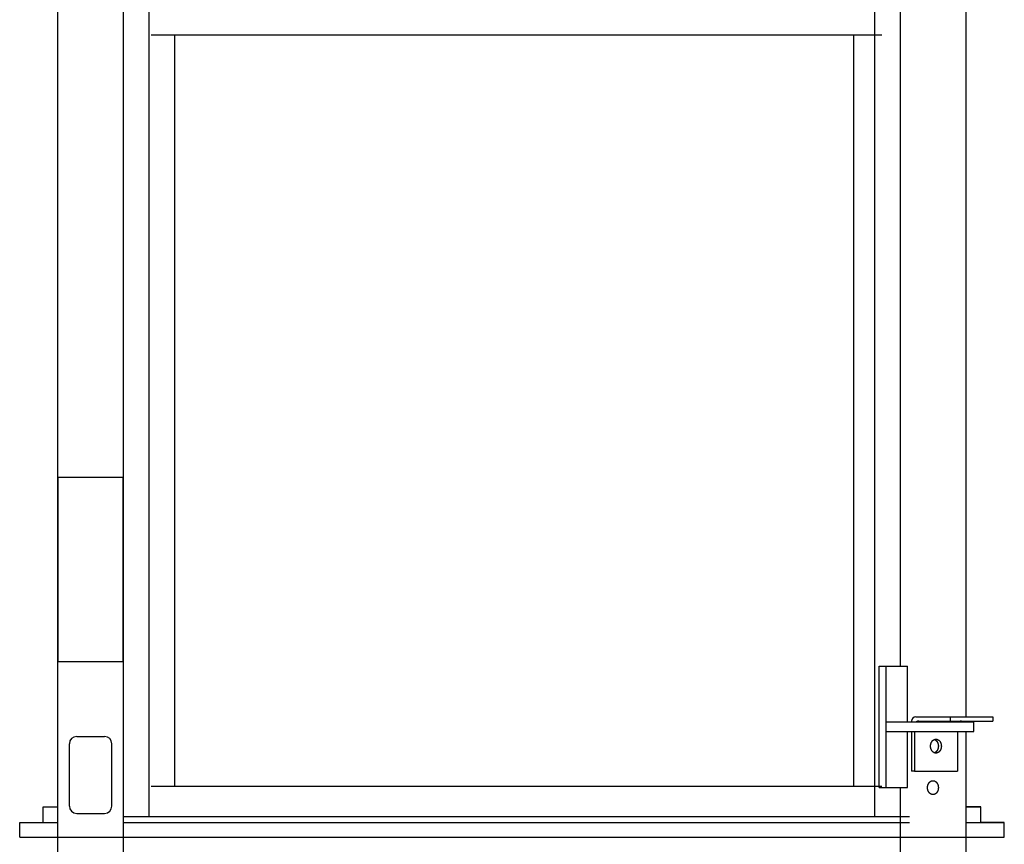
# Model space of a CAD drawing. Extents: x -486 to 22738, y 524 to 18323.
# Drawn here: x 18215 to 19028, y 10729 to 11410 of the extents above; entities that cross this region are included whole.
import ezdxf

# ---------------------------------------------------------------- set-up
doc = ezdxf.new("R2010")
doc.units = 0
doc.header["$MEASUREMENT"] = 0
doc.layers.get('0').update_dxf_attribs({"linetype": 'CONTINUOUS'})
doc.layers.add('DEFAULT', color=7, linetype='CONTINUOUS')

msp = doc.modelspace()

# ---------------------------------------------------------------- linework, layer by layer
for p, q in [((18246.2376, 10735.4057, -21.0582), (18246.2376, 12730.4057, -21.0582)), ((18300.356, 10735.4057, -21.0582), (18300.356, 12730.4057, -21.0582)), ((18321.5686, 10752.4053, -21.0582), (18321.5686, 12713.4061, -21.0582)), ((18920.9067, 10752.4053, -21.0582), (18920.9067, 12687.2616, -21.0582)), ((18996.2377, 10834.6532, -21.0582), (18996.2377, 12631.4081, -21.0582)), ((18942.1194, 10876.4022, -21.0582), (18942.1194, 12585.4093, -21.0582)), ((18323.4268, 11397.3893, -21.0582), (18926.4725, 11397.3893, -21.0582)), ((18342.7813, 10777.4047, -21.0582), (18342.7813, 11397.3893, -21.0582)), ((18903.4016, 10777.4047, -21.0582), (18903.4016, 11397.3893, -21.0582)), ((18924.4422, 10776.4047, -21.0582), (18924.4422, 10876.4022, -21.0582)), ((18924.4422, 10876.4022, -21.0582), (18947.7761, 10876.4022, -21.0582)), ((18930.0989, 10776.4047, -21.0582), (18930.0989, 10876.4022, -21.0582)), ((18947.7761, 10830.4033, -21.0582), (18947.7761, 10876.4022, -21.0582)), ((18930.0989, 10830.4033, -21.0582), (19002.7012, 10830.4033, -21.0582)), ((18951.1421, 10831.1533, -21.0582), (18951.1421, 10830.4033, -21.0582)), ((18954.642, 10834.6532, -21.0582), (18982.9611, 10834.6532, -21.0582)), ((18957.1168, 10831.1533, -21.0582), (19018.3156, 10831.1533, -21.0582)), ((18982.9611, 10834.6532, -21.0582), (19018.3156, 10834.6532, -21.0582)), ((18982.9611, 10834.6532, -21.0582), (18982.9611, 10831.1533, -21.0582)), ((18996.2377, 10830.4033, -21.0582), (18996.2377, 10831.1533, -21.0582)), ((19002.7012, 10822.4035, -21.0582), (19002.7012, 10830.4033, -21.0582)), ((19018.3156, 10834.6532, -21.0582), (19018.3156, 10831.1533, -21.0582)), ((18930.0989, 10822.4035, -21.0582), (19002.7012, 10822.4035, -21.0582)), ((18947.7761, 10776.4047, -21.0582), (18947.7761, 10822.4035, -21.0582)), ((18951.1421, 10822.4035, -21.0582), (18951.1421, 10789.6544, -21.0582)), ((18953.6169, 10822.4035, -21.0582), (18953.6169, 10789.6544, -21.0582)), ((18988.9713, 10822.4035, -21.0582), (18988.9713, 10789.6544, -21.0582)), ((18996.2377, 10735.4057, -21.0582), (18996.2377, 10822.4035, -21.0582)), ((18261.7971, 10818.3536, -21.0582), (18284.7965, 10818.3536, -21.0582)), ((18967.2324, 10812.7843, -21.0582), (18967.2801, 10812.915, -21.0582)), ((18967.2801, 10812.915, -21.0582), (18967.3306, 10813.0447, -21.0582)), ((18967.3306, 10813.0447, -21.0582), (18967.3837, 10813.1732, -21.0582)), ((18967.3837, 10813.1732, -21.0582), (18967.4396, 10813.3004, -21.0582)), ((18967.4396, 10813.3004, -21.0582), (18967.4982, 10813.4261, -21.0582)), ((18967.4982, 10813.4261, -21.0582), (18967.5594, 10813.5502, -21.0582)), ((18967.5594, 10813.5502, -21.0582), (18967.6233, 10813.6726, -21.0582)), ((18967.6233, 10813.6726, -21.0582), (18967.6897, 10813.7931, -21.0582)), ((18967.6897, 10813.7931, -21.0582), (18967.7586, 10813.9116, -21.0582)), ((18967.7586, 10813.9116, -21.0582), (18967.83, 10814.028, -21.0582)), ((18967.83, 10814.028, -21.0582), (18967.9038, 10814.1421, -21.0582)), ((18967.9038, 10814.1421, -21.0582), (18967.98, 10814.2538, -21.0582)), ((18967.98, 10814.2538, -21.0582), (18968.0584, 10814.363, -21.0582)), ((18968.0584, 10814.363, -21.0582), (18968.139, 10814.4696, -21.0582)), ((18968.139, 10814.4696, -21.0582), (18968.2217, 10814.5735, -21.0582)), ((18968.2217, 10814.5735, -21.0582), (18968.3065, 10814.6745, -21.0582)), ((18968.3065, 10814.6745, -21.0582), (18968.3932, 10814.7727, -21.0582)), ((18968.3932, 10814.7727, -21.0582), (18968.4817, 10814.8678, -21.0582)), ((18968.4817, 10814.8678, -21.0582), (18968.572, 10814.9598, -21.0582)), ((18968.572, 10814.9598, -21.0582), (18968.664, 10815.0486, -21.0582)), ((18968.664, 10815.0486, -21.0582), (18968.7575, 10815.1342, -21.0582)), ((18968.7575, 10815.1342, -21.0582), (18968.8524, 10815.2164, -21.0582)), ((18968.8524, 10815.2164, -21.0582), (18968.9488, 10815.2953, -21.0582)), ((18968.9488, 10815.2953, -21.0582), (18969.0463, 10815.3708, -21.0582)), ((18969.0463, 10815.3708, -21.0582), (18969.145, 10815.4428, -21.0582)), ((18969.145, 10815.4428, -21.0582), (18969.2447, 10815.5113, -21.0582)), ((18969.2447, 10815.5113, -21.0582), (18969.3454, 10815.5763, -21.0582)), ((18969.3454, 10815.5763, -21.0582), (18969.4468, 10815.6378, -21.0582)), ((18969.4468, 10815.6378, -21.0582), (18969.5489, 10815.6957, -21.0582)), ((18969.5489, 10815.6957, -21.0582), (18969.6517, 10815.75, -21.0582)), ((18969.6517, 10815.75, -21.0582), (18969.7549, 10815.8007, -21.0582)), ((18969.7549, 10815.8007, -21.0582), (18969.8585, 10815.8479, -21.0582)), ((18969.8585, 10815.8479, -21.0582), (18969.9623, 10815.8916, -21.0582)), ((18969.9623, 10815.8916, -21.0582), (18970.0663, 10815.9317, -21.0582)), ((18970.0567, 10815.9282, -21.0582), (18970.1411, 10815.8956, -21.0582)), ((18970.0663, 10815.9317, -21.0582), (18970.1704, 10815.9684, -21.0582)), ((18970.1411, 10815.8956, -21.0582), (18970.2254, 10815.8608, -21.0582)), ((18970.1704, 10815.9684, -21.0582), (18970.2745, 10816.0016, -21.0582)), ((18970.2254, 10815.8608, -21.0582), (18970.3095, 10815.8236, -21.0582)), ((18970.2745, 10816.0016, -21.0582), (18970.3785, 10816.0313, -21.0582)), ((18970.3095, 10815.8236, -21.0582), (18970.3934, 10815.784, -21.0582)), ((18970.3785, 10816.0313, -21.0582), (18970.4822, 10816.0577, -21.0582)), ((18970.3934, 10815.784, -21.0582), (18970.477, 10815.7422, -21.0582)), ((18970.477, 10815.7422, -21.0582), (18970.5603, 10815.698, -21.0582)), ((18970.4822, 10816.0577, -21.0582), (18970.5856, 10816.0807, -21.0582)), ((18970.5603, 10815.698, -21.0582), (18970.6432, 10815.6514, -21.0582)), ((18970.5856, 10816.0807, -21.0582), (18970.6886, 10816.1005, -21.0582)), ((18970.6432, 10815.6514, -21.0582), (18970.7257, 10815.6025, -21.0582)), ((18970.6886, 10816.1005, -21.0582), (18970.7912, 10816.1171, -21.0582)), ((18970.7257, 10815.6025, -21.0582), (18970.8076, 10815.5513, -21.0582)), ((18970.7912, 10816.1171, -21.0582), (18970.8932, 10816.1304, -21.0582)), ((18970.8076, 10815.5513, -21.0582), (18970.889, 10815.4977, -21.0582)), ((18970.889, 10815.4977, -21.0582), (18970.9698, 10815.4418, -21.0582)), ((18970.8932, 10816.1304, -21.0582), (18970.9945, 10816.1407, -21.0582)), ((18970.9698, 10815.4418, -21.0582), (18971.0499, 10815.3836, -21.0582)), ((18970.9945, 10816.1407, -21.0582), (18971.0952, 10816.148, -21.0582)), ((18971.0499, 10815.3836, -21.0582), (18971.1293, 10815.3232, -21.0582)), ((18971.0952, 10816.148, -21.0582), (18971.1951, 10816.1523, -21.0582)), ((18971.1293, 10815.3232, -21.0582), (18971.2079, 10815.2605, -21.0582)), ((18971.1951, 10816.1523, -21.0582), (18971.2941, 10816.1537, -21.0582)), ((18971.2079, 10815.2605, -21.0582), (18971.2856, 10815.1955, -21.0582)), ((18971.2856, 10815.1955, -21.0582), (18971.3625, 10815.1283, -21.0582)), ((18971.2941, 10816.1537, -21.0582), (18971.3932, 10816.1523, -21.0582)), ((18971.3625, 10815.1283, -21.0582), (18971.4384, 10815.059, -21.0582)), ((18971.3932, 10816.1523, -21.0582), (18971.493, 10816.148, -21.0582)), ((18971.4384, 10815.059, -21.0582), (18971.5132, 10814.9875, -21.0582)), ((18971.493, 10816.148, -21.0582), (18971.5937, 10816.1407, -21.0582)), ((18971.5132, 10814.9875, -21.0582), (18971.587, 10814.9139, -21.0582)), ((18971.587, 10814.9139, -21.0582), (18971.6597, 10814.8383, -21.0582)), ((18971.5937, 10816.1407, -21.0582), (18971.695, 10816.1304, -21.0582)), ((18971.6597, 10814.8383, -21.0582), (18971.7312, 10814.7606, -21.0582)), ((18971.695, 10816.1304, -21.0582), (18971.797, 10816.1171, -21.0582)), ((18971.7312, 10814.7606, -21.0582), (18971.8014, 10814.6809, -21.0582)), ((18971.797, 10816.1171, -21.0582), (18971.8996, 10816.1005, -21.0582)), ((18971.8014, 10814.6809, -21.0582), (18971.8704, 10814.5993, -21.0582)), ((18971.8704, 10814.5993, -21.0582), (18971.9381, 10814.5159, -21.0582)), ((18971.8996, 10816.1005, -21.0582), (18972.0026, 10816.0807, -21.0582)), ((18971.9381, 10814.5159, -21.0582), (18972.0044, 10814.4306, -21.0582)), ((18972.0026, 10816.0807, -21.0582), (18972.106, 10816.0577, -21.0582)), ((18972.0044, 10814.4306, -21.0582), (18972.0693, 10814.3435, -21.0582)), ((18972.0693, 10814.3435, -21.0582), (18972.1328, 10814.2548, -21.0582)), ((18972.106, 10816.0577, -21.0582), (18972.2098, 10816.0313, -21.0582)), ((18972.1328, 10814.2548, -21.0582), (18972.1947, 10814.1644, -21.0582)), ((18972.1947, 10814.1644, -21.0582), (18972.2551, 10814.0724, -21.0582)), ((18972.2098, 10816.0313, -21.0582), (18972.3137, 10816.0016, -21.0582)), ((18972.2551, 10814.0724, -21.0582), (18972.314, 10813.9789, -21.0582)), ((18972.3137, 10816.0016, -21.0582), (18972.4178, 10815.9684, -21.0582)), ((18972.314, 10813.9789, -21.0582), (18972.3713, 10813.8839, -21.0582)), ((18972.3713, 10813.8839, -21.0582), (18972.4269, 10813.7876, -21.0582)), ((18972.4178, 10815.9684, -21.0582), (18972.5219, 10815.9317, -21.0582)), ((18972.4269, 10813.7876, -21.0582), (18972.4808, 10813.6899, -21.0582)), ((18972.4808, 10813.6899, -21.0582), (18972.5331, 10813.591, -21.0582)), ((18972.5219, 10815.9317, -21.0582), (18972.6259, 10815.8916, -21.0582)), ((18972.5331, 10813.591, -21.0582), (18972.5837, 10813.4909, -21.0582)), ((18972.5837, 10813.4909, -21.0582), (18972.6325, 10813.3897, -21.0582)), ((18972.6259, 10815.8916, -21.0582), (18972.7298, 10815.8479, -21.0582)), ((18972.6325, 10813.3897, -21.0582), (18972.6796, 10813.2875, -21.0582)), ((18972.6796, 10813.2875, -21.0582), (18972.7249, 10813.1844, -21.0582)), ((18972.7249, 10813.1844, -21.0582), (18972.8102, 10812.9755, -21.0582)), ((18972.7298, 10815.8479, -21.0582), (18972.8334, 10815.8007, -21.0582)), ((18972.8102, 10812.9755, -21.0582), (18972.8882, 10812.7637, -21.0582)), ((18972.8334, 10815.8007, -21.0582), (18972.9366, 10815.75, -21.0582)), ((18972.9366, 10815.75, -21.0582), (18973.0393, 10815.6957, -21.0582)), ((18973.0393, 10815.6957, -21.0582), (18973.1414, 10815.6378, -21.0582)), ((18973.1414, 10815.6378, -21.0582), (18973.2429, 10815.5763, -21.0582)), ((18973.2429, 10815.5763, -21.0582), (18973.3435, 10815.5113, -21.0582)), ((18973.3435, 10815.5113, -21.0582), (18973.4432, 10815.4428, -21.0582)), ((18973.4432, 10815.4428, -21.0582), (18973.5419, 10815.3708, -21.0582)), ((18973.5419, 10815.3708, -21.0582), (18973.6395, 10815.2953, -21.0582)), ((18973.6395, 10815.2953, -21.0582), (18973.7358, 10815.2164, -21.0582)), ((18973.7358, 10815.2164, -21.0582), (18973.8307, 10815.1342, -21.0582)), ((18973.8307, 10815.1342, -21.0582), (18973.9243, 10815.0486, -21.0582)), ((18973.9243, 10815.0486, -21.0582), (18974.0162, 10814.9598, -21.0582)), ((18974.0162, 10814.9598, -21.0582), (18974.1065, 10814.8678, -21.0582)), ((18974.1065, 10814.8678, -21.0582), (18974.1951, 10814.7727, -21.0582)), ((18974.1951, 10814.7727, -21.0582), (18974.2818, 10814.6745, -21.0582)), ((18974.2818, 10814.6745, -21.0582), (18974.3665, 10814.5735, -21.0582)), ((18974.3665, 10814.5735, -21.0582), (18974.4492, 10814.4696, -21.0582)), ((18974.4492, 10814.4696, -21.0582), (18974.5299, 10814.363, -21.0582)), ((18974.5299, 10814.363, -21.0582), (18974.6083, 10814.2538, -21.0582)), ((18974.6083, 10814.2538, -21.0582), (18974.6844, 10814.1421, -21.0582)), ((18974.6844, 10814.1421, -21.0582), (18974.7582, 10814.028, -21.0582)), ((18974.7582, 10814.028, -21.0582), (18974.8296, 10813.9116, -21.0582)), ((18974.8296, 10813.9116, -21.0582), (18974.8986, 10813.7931, -21.0582)), ((18974.8986, 10813.7931, -21.0582), (18974.965, 10813.6726, -21.0582)), ((18974.965, 10813.6726, -21.0582), (18975.0288, 10813.5502, -21.0582)), ((18975.0288, 10813.5502, -21.0582), (18975.09, 10813.4261, -21.0582)), ((18975.09, 10813.4261, -21.0582), (18975.1486, 10813.3004, -21.0582)), ((18975.1486, 10813.3004, -21.0582), (18975.2045, 10813.1732, -21.0582)), ((18975.2045, 10813.1732, -21.0582), (18975.2577, 10813.0447, -21.0582)), ((18975.2577, 10813.0447, -21.0582), (18975.3081, 10812.915, -21.0582)), ((18975.3081, 10812.915, -21.0582), (18975.3558, 10812.7843, -21.0582)), ((18255.7972, 10760.9551, -21.0582), (18255.7972, 10812.3538, -21.0582)), ((18290.7964, 10760.9551, -21.0582), (18290.7964, 10812.3538, -21.0582)), ((18966.8321, 10810.4038, -21.0582), (18966.8365, 10810.6602, -21.0582)), ((18966.8365, 10810.1475, -21.0582), (18966.8321, 10810.4038, -21.0582)), ((18966.8365, 10810.6602, -21.0582), (18966.8422, 10810.7899, -21.0582)), ((18966.8422, 10810.0178, -21.0582), (18966.8365, 10810.1475, -21.0582)), ((18966.8422, 10810.7899, -21.0582), (18966.8501, 10810.9205, -21.0582)), ((18966.8501, 10809.8872, -21.0582), (18966.8422, 10810.0178, -21.0582)), ((18966.8501, 10810.9205, -21.0582), (18966.8605, 10811.0519, -21.0582)), ((18966.8605, 10809.7558, -21.0582), (18966.8501, 10809.8872, -21.0582)), ((18966.8605, 10811.0519, -21.0582), (18966.8734, 10811.1841, -21.0582)), ((18966.8734, 10809.6236, -21.0582), (18966.8605, 10809.7558, -21.0582)), ((18966.8734, 10811.1841, -21.0582), (18966.8887, 10811.3168, -21.0582)), ((18966.8887, 10809.4908, -21.0582), (18966.8734, 10809.6236, -21.0582)), ((18966.8887, 10811.3168, -21.0582), (18966.9066, 10811.4501, -21.0582)), ((18966.9066, 10809.3576, -21.0582), (18966.8887, 10809.4908, -21.0582)), ((18966.9066, 10811.4501, -21.0582), (18966.927, 10811.5838, -21.0582)), ((18966.927, 10809.2239, -21.0582), (18966.9066, 10809.3576, -21.0582)), ((18966.927, 10811.5838, -21.0582), (18966.9501, 10811.7177, -21.0582)), ((18966.9501, 10809.09, -21.0582), (18966.927, 10809.2239, -21.0582)), ((18966.9501, 10811.7177, -21.0582), (18966.9759, 10811.8518, -21.0582)), ((18966.9759, 10808.9559, -21.0582), (18966.9501, 10809.09, -21.0582)), ((18966.9759, 10811.8518, -21.0582), (18967.0043, 10811.986, -21.0582)), ((18967.0043, 10808.8217, -21.0582), (18966.9759, 10808.9559, -21.0582)), ((18967.0043, 10811.986, -21.0582), (18967.0355, 10812.12, -21.0582)), ((18967.0355, 10808.6877, -21.0582), (18967.0043, 10808.8217, -21.0582)), ((18967.0355, 10812.12, -21.0582), (18967.0694, 10812.2538, -21.0582)), ((18967.0694, 10808.5538, -21.0582), (18967.0355, 10808.6877, -21.0582)), ((18967.0694, 10812.2538, -21.0582), (18967.106, 10812.3873, -21.0582)), ((18967.106, 10808.4203, -21.0582), (18967.0694, 10808.5538, -21.0582)), ((18967.106, 10812.3873, -21.0582), (18967.1454, 10812.5203, -21.0582)), ((18967.1454, 10808.2873, -21.0582), (18967.106, 10808.4203, -21.0582)), ((18967.1454, 10812.5203, -21.0582), (18967.1875, 10812.6527, -21.0582)), ((18967.1875, 10808.155, -21.0582), (18967.1454, 10808.2873, -21.0582)), ((18967.1875, 10812.6527, -21.0582), (18967.2324, 10812.7843, -21.0582)), ((18967.2324, 10808.0234, -21.0582), (18967.1875, 10808.155, -21.0582)), ((18967.2801, 10807.8926, -21.0582), (18967.2324, 10808.0234, -21.0582)), ((18967.3306, 10807.763, -21.0582), (18967.2801, 10807.8926, -21.0582)), ((18967.3837, 10807.6345, -21.0582), (18967.3306, 10807.763, -21.0582)), ((18967.4396, 10807.5073, -21.0582), (18967.3837, 10807.6345, -21.0582)), ((18967.4982, 10807.3816, -21.0582), (18967.4396, 10807.5073, -21.0582)), ((18967.5594, 10807.2575, -21.0582), (18967.4982, 10807.3816, -21.0582)), ((18967.6233, 10807.1351, -21.0582), (18967.5594, 10807.2575, -21.0582)), ((18967.6897, 10807.0146, -21.0582), (18967.6233, 10807.1351, -21.0582)), ((18967.7586, 10806.8961, -21.0582), (18967.6897, 10807.0146, -21.0582)), ((18967.83, 10806.7797, -21.0582), (18967.7586, 10806.8961, -21.0582)), ((18967.9038, 10806.6656, -21.0582), (18967.83, 10806.7797, -21.0582)), ((18967.98, 10806.5539, -21.0582), (18967.9038, 10806.6656, -21.0582)), ((18968.0584, 10806.4447, -21.0582), (18967.98, 10806.5539, -21.0582)), ((18968.139, 10806.3381, -21.0582), (18968.0584, 10806.4447, -21.0582)), ((18968.2217, 10806.2342, -21.0582), (18968.139, 10806.3381, -21.0582)), ((18968.3065, 10806.1332, -21.0582), (18968.2217, 10806.2342, -21.0582)), ((18968.3932, 10806.035, -21.0582), (18968.3065, 10806.1332, -21.0582)), ((18968.4817, 10805.9399, -21.0582), (18968.3932, 10806.035, -21.0582)), ((18968.572, 10805.8479, -21.0582), (18968.4817, 10805.9399, -21.0582)), ((18968.664, 10805.7591, -21.0582), (18968.572, 10805.8479, -21.0582)), ((18968.7575, 10805.6735, -21.0582), (18968.664, 10805.7591, -21.0582)), ((18968.8524, 10805.5912, -21.0582), (18968.7575, 10805.6735, -21.0582)), ((18968.9488, 10805.5123, -21.0582), (18968.8524, 10805.5912, -21.0582)), ((18969.0463, 10805.4369, -21.0582), (18968.9488, 10805.5123, -21.0582)), ((18969.145, 10805.3648, -21.0582), (18969.0463, 10805.4369, -21.0582)), ((18969.2447, 10805.2963, -21.0582), (18969.145, 10805.3648, -21.0582)), ((18969.3454, 10805.2313, -21.0582), (18969.2447, 10805.2963, -21.0582)), ((18969.4468, 10805.1699, -21.0582), (18969.3454, 10805.2313, -21.0582)), ((18969.5489, 10805.112, -21.0582), (18969.4468, 10805.1699, -21.0582)), ((18969.6517, 10805.0577, -21.0582), (18969.5489, 10805.112, -21.0582)), ((18969.7549, 10805.0069, -21.0582), (18969.6517, 10805.0577, -21.0582)), ((18969.8585, 10804.9597, -21.0582), (18969.7549, 10805.0069, -21.0582)), ((18969.9623, 10804.9161, -21.0582), (18969.8585, 10804.9597, -21.0582)), ((18970.0663, 10804.8759, -21.0582), (18969.9623, 10804.9161, -21.0582)), ((18970.1411, 10804.9121, -21.0582), (18970.0567, 10804.8795, -21.0582)), ((18970.1704, 10804.8393, -21.0582), (18970.0663, 10804.8759, -21.0582)), ((18970.2254, 10804.9469, -21.0582), (18970.1411, 10804.9121, -21.0582)), ((18970.2745, 10804.8061, -21.0582), (18970.1704, 10804.8393, -21.0582)), ((18970.3095, 10804.9841, -21.0582), (18970.2254, 10804.9469, -21.0582)), ((18970.3785, 10804.7763, -21.0582), (18970.2745, 10804.8061, -21.0582)), ((18970.3934, 10805.0236, -21.0582), (18970.3095, 10804.9841, -21.0582)), ((18970.4822, 10804.75, -21.0582), (18970.3785, 10804.7763, -21.0582)), ((18970.477, 10805.0655, -21.0582), (18970.3934, 10805.0236, -21.0582)), ((18970.5603, 10805.1097, -21.0582), (18970.477, 10805.0655, -21.0582)), ((18970.5856, 10804.7269, -21.0582), (18970.4822, 10804.75, -21.0582)), ((18970.6432, 10805.1563, -21.0582), (18970.5603, 10805.1097, -21.0582)), ((18970.7257, 10805.2052, -21.0582), (18970.6432, 10805.1563, -21.0582)), ((18970.8076, 10805.2564, -21.0582), (18970.7257, 10805.2052, -21.0582)), ((18970.889, 10805.31, -21.0582), (18970.8076, 10805.2564, -21.0582)), ((18970.9698, 10805.3658, -21.0582), (18970.889, 10805.31, -21.0582)), ((18971.0499, 10805.424, -21.0582), (18970.9698, 10805.3658, -21.0582)), ((18971.1293, 10805.4845, -21.0582), (18971.0499, 10805.424, -21.0582)), ((18971.2079, 10805.5472, -21.0582), (18971.1293, 10805.4845, -21.0582)), ((18971.2856, 10805.6122, -21.0582), (18971.2079, 10805.5472, -21.0582)), ((18971.3625, 10805.6793, -21.0582), (18971.2856, 10805.6122, -21.0582)), ((18971.4384, 10805.7487, -21.0582), (18971.3625, 10805.6793, -21.0582)), ((18971.5132, 10805.8202, -21.0582), (18971.4384, 10805.7487, -21.0582)), ((18971.587, 10805.8938, -21.0582), (18971.5132, 10805.8202, -21.0582)), ((18971.6597, 10805.9694, -21.0582), (18971.587, 10805.8938, -21.0582)), ((18971.7312, 10806.0471, -21.0582), (18971.6597, 10805.9694, -21.0582)), ((18971.8014, 10806.1268, -21.0582), (18971.7312, 10806.0471, -21.0582)), ((18971.8704, 10806.2083, -21.0582), (18971.8014, 10806.1268, -21.0582)), ((18971.9381, 10806.2918, -21.0582), (18971.8704, 10806.2083, -21.0582)), ((18972.0044, 10806.3771, -21.0582), (18971.9381, 10806.2918, -21.0582)), ((18972.106, 10804.75, -21.0582), (18972.0026, 10804.7269, -21.0582)), ((18972.0693, 10806.4641, -21.0582), (18972.0044, 10806.3771, -21.0582)), ((18972.1328, 10806.5529, -21.0582), (18972.0693, 10806.4641, -21.0582)), ((18972.2098, 10804.7763, -21.0582), (18972.106, 10804.75, -21.0582)), ((18972.1947, 10806.6433, -21.0582), (18972.1328, 10806.5529, -21.0582)), ((18972.2551, 10806.7353, -21.0582), (18972.1947, 10806.6433, -21.0582)), ((18972.3137, 10804.8061, -21.0582), (18972.2098, 10804.7763, -21.0582)), ((18972.314, 10806.8288, -21.0582), (18972.2551, 10806.7353, -21.0582)), ((18972.4178, 10804.8393, -21.0582), (18972.3137, 10804.8061, -21.0582)), ((18972.3713, 10806.9238, -21.0582), (18972.314, 10806.8288, -21.0582)), ((18972.4269, 10807.0201, -21.0582), (18972.3713, 10806.9238, -21.0582)), ((18972.5219, 10804.8759, -21.0582), (18972.4178, 10804.8393, -21.0582)), ((18972.4808, 10807.1178, -21.0582), (18972.4269, 10807.0201, -21.0582)), ((18972.5331, 10807.2167, -21.0582), (18972.4808, 10807.1178, -21.0582)), ((18972.6259, 10804.9161, -21.0582), (18972.5219, 10804.8759, -21.0582)), ((18972.5837, 10807.3168, -21.0582), (18972.5331, 10807.2167, -21.0582)), ((18972.6325, 10807.4179, -21.0582), (18972.5837, 10807.3168, -21.0582)), ((18972.7298, 10804.9597, -21.0582), (18972.6259, 10804.9161, -21.0582)), ((18972.6796, 10807.5201, -21.0582), (18972.6325, 10807.4179, -21.0582)), ((18972.7249, 10807.6233, -21.0582), (18972.6796, 10807.5201, -21.0582)), ((18972.8102, 10807.8322, -21.0582), (18972.7249, 10807.6233, -21.0582)), ((18972.8334, 10805.0069, -21.0582), (18972.7298, 10804.9597, -21.0582)), ((18972.8882, 10808.0439, -21.0582), (18972.8102, 10807.8322, -21.0582)), ((18972.9366, 10805.0577, -21.0582), (18972.8334, 10805.0069, -21.0582)), ((18972.8882, 10812.7637, -21.0582), (18972.959, 10812.5497, -21.0582)), ((18972.959, 10808.258, -21.0582), (18972.8882, 10808.0439, -21.0582)), ((18973.0393, 10805.112, -21.0582), (18972.9366, 10805.0577, -21.0582)), ((18972.959, 10812.5497, -21.0582), (18973.0225, 10812.3338, -21.0582)), ((18973.0225, 10808.4738, -21.0582), (18972.959, 10808.258, -21.0582)), ((18973.0225, 10812.3338, -21.0582), (18973.0787, 10812.1169, -21.0582)), ((18973.0787, 10808.6908, -21.0582), (18973.0225, 10808.4738, -21.0582)), ((18973.1414, 10805.1699, -21.0582), (18973.0393, 10805.112, -21.0582)), ((18973.0787, 10812.1169, -21.0582), (18973.1277, 10811.8994, -21.0582)), ((18973.1277, 10808.9083, -21.0582), (18973.0787, 10808.6908, -21.0582)), ((18973.1277, 10811.8994, -21.0582), (18973.1697, 10811.6819, -21.0582)), ((18973.1697, 10809.1258, -21.0582), (18973.1277, 10808.9083, -21.0582)), ((18973.2429, 10805.2313, -21.0582), (18973.1414, 10805.1699, -21.0582)), ((18973.1697, 10811.6819, -21.0582), (18973.2047, 10811.4649, -21.0582)), ((18973.2047, 10809.3428, -21.0582), (18973.1697, 10809.1258, -21.0582)), ((18973.2047, 10811.4649, -21.0582), (18973.2329, 10811.2488, -21.0582)), ((18973.2329, 10809.5588, -21.0582), (18973.2047, 10809.3428, -21.0582)), ((18973.2329, 10811.2488, -21.0582), (18973.2544, 10811.0343, -21.0582)), ((18973.2544, 10809.7734, -21.0582), (18973.2329, 10809.5588, -21.0582)), ((18973.3435, 10805.2963, -21.0582), (18973.2429, 10805.2313, -21.0582)), ((18973.2544, 10811.0343, -21.0582), (18973.2695, 10810.8217, -21.0582)), ((18973.2695, 10809.986, -21.0582), (18973.2544, 10809.7734, -21.0582)), ((18973.2695, 10810.8217, -21.0582), (18973.2784, 10810.6114, -21.0582)), ((18973.2784, 10810.1963, -21.0582), (18973.2695, 10809.986, -21.0582)), ((18973.2784, 10810.6114, -21.0582), (18973.2813, 10810.4038, -21.0582)), ((18973.2813, 10810.4038, -21.0582), (18973.2784, 10810.1963, -21.0582)), ((18973.4432, 10805.3648, -21.0582), (18973.3435, 10805.2963, -21.0582)), ((18973.5419, 10805.4369, -21.0582), (18973.4432, 10805.3648, -21.0582)), ((18973.6395, 10805.5123, -21.0582), (18973.5419, 10805.4369, -21.0582)), ((18973.7358, 10805.5912, -21.0582), (18973.6395, 10805.5123, -21.0582)), ((18973.8307, 10805.6735, -21.0582), (18973.7358, 10805.5912, -21.0582)), ((18973.9243, 10805.7591, -21.0582), (18973.8307, 10805.6735, -21.0582)), ((18974.0162, 10805.8479, -21.0582), (18973.9243, 10805.7591, -21.0582)), ((18974.1065, 10805.9399, -21.0582), (18974.0162, 10805.8479, -21.0582)), ((18974.1951, 10806.035, -21.0582), (18974.1065, 10805.9399, -21.0582)), ((18974.2818, 10806.1332, -21.0582), (18974.1951, 10806.035, -21.0582)), ((18974.3665, 10806.2342, -21.0582), (18974.2818, 10806.1332, -21.0582)), ((18974.4492, 10806.3381, -21.0582), (18974.3665, 10806.2342, -21.0582)), ((18974.5299, 10806.4447, -21.0582), (18974.4492, 10806.3381, -21.0582)), ((18974.6083, 10806.5539, -21.0582), (18974.5299, 10806.4447, -21.0582)), ((18974.6844, 10806.6656, -21.0582), (18974.6083, 10806.5539, -21.0582)), ((18974.7582, 10806.7797, -21.0582), (18974.6844, 10806.6656, -21.0582)), ((18974.8296, 10806.8961, -21.0582), (18974.7582, 10806.7797, -21.0582)), ((18974.8986, 10807.0146, -21.0582), (18974.8296, 10806.8961, -21.0582)), ((18974.965, 10807.1351, -21.0582), (18974.8986, 10807.0146, -21.0582)), ((18975.0288, 10807.2575, -21.0582), (18974.965, 10807.1351, -21.0582)), ((18975.09, 10807.3816, -21.0582), (18975.0288, 10807.2575, -21.0582)), ((18975.1486, 10807.5073, -21.0582), (18975.09, 10807.3816, -21.0582)), ((18975.2045, 10807.6345, -21.0582), (18975.1486, 10807.5073, -21.0582)), ((18975.2577, 10807.763, -21.0582), (18975.2045, 10807.6345, -21.0582)), ((18975.3081, 10807.8926, -21.0582), (18975.2577, 10807.763, -21.0582)), ((18975.3558, 10808.0234, -21.0582), (18975.3081, 10807.8926, -21.0582)), ((18975.3558, 10812.7843, -21.0582), (18975.4007, 10812.6527, -21.0582)), ((18975.4007, 10808.155, -21.0582), (18975.3558, 10808.0234, -21.0582)), ((18975.4007, 10812.6527, -21.0582), (18975.4429, 10812.5203, -21.0582)), ((18975.4429, 10808.2873, -21.0582), (18975.4007, 10808.155, -21.0582)), ((18975.4429, 10812.5203, -21.0582), (18975.4822, 10812.3873, -21.0582)), ((18975.4822, 10808.4203, -21.0582), (18975.4429, 10808.2873, -21.0582)), ((18975.4822, 10812.3873, -21.0582), (18975.5189, 10812.2538, -21.0582)), ((18975.5189, 10808.5538, -21.0582), (18975.4822, 10808.4203, -21.0582)), ((18975.5189, 10812.2538, -21.0582), (18975.5528, 10812.12, -21.0582)), ((18975.5528, 10808.6877, -21.0582), (18975.5189, 10808.5538, -21.0582)), ((18975.5528, 10812.12, -21.0582), (18975.5839, 10811.986, -21.0582)), ((18975.5839, 10808.8217, -21.0582), (18975.5528, 10808.6877, -21.0582)), ((18975.5839, 10811.986, -21.0582), (18975.6123, 10811.8518, -21.0582)), ((18975.6123, 10808.9559, -21.0582), (18975.5839, 10808.8217, -21.0582)), ((18975.6123, 10811.8518, -21.0582), (18975.6381, 10811.7177, -21.0582)), ((18975.6381, 10809.09, -21.0582), (18975.6123, 10808.9559, -21.0582)), ((18975.6381, 10811.7177, -21.0582), (18975.6612, 10811.5838, -21.0582)), ((18975.6612, 10809.2239, -21.0582), (18975.6381, 10809.09, -21.0582)), ((18975.6612, 10811.5838, -21.0582), (18975.6817, 10811.4501, -21.0582)), ((18975.6817, 10809.3576, -21.0582), (18975.6612, 10809.2239, -21.0582)), ((18975.6817, 10811.4501, -21.0582), (18975.6995, 10811.3168, -21.0582)), ((18975.6995, 10809.4908, -21.0582), (18975.6817, 10809.3576, -21.0582)), ((18975.6995, 10811.3168, -21.0582), (18975.7149, 10811.1841, -21.0582)), ((18975.7149, 10809.6236, -21.0582), (18975.6995, 10809.4908, -21.0582)), ((18975.7149, 10811.1841, -21.0582), (18975.7277, 10811.0519, -21.0582)), ((18975.7277, 10809.7558, -21.0582), (18975.7149, 10809.6236, -21.0582)), ((18975.7277, 10811.0519, -21.0582), (18975.7381, 10810.9205, -21.0582)), ((18975.7381, 10809.8872, -21.0582), (18975.7277, 10809.7558, -21.0582)), ((18975.7381, 10810.9205, -21.0582), (18975.7461, 10810.7899, -21.0582)), ((18975.7461, 10810.0178, -21.0582), (18975.7381, 10809.8872, -21.0582)), ((18975.7461, 10810.7899, -21.0582), (18975.7517, 10810.6602, -21.0582)), ((18975.7517, 10810.1475, -21.0582), (18975.7461, 10810.0178, -21.0582)), ((18975.7517, 10810.6602, -21.0582), (18975.7561, 10810.4038, -21.0582)), ((18975.7561, 10810.4038, -21.0582), (18975.7517, 10810.1475, -21.0582)), ((18970.6886, 10804.7072, -21.0582), (18970.5856, 10804.7269, -21.0582)), ((18970.7912, 10804.6906, -21.0582), (18970.6886, 10804.7072, -21.0582)), ((18970.8932, 10804.6772, -21.0582), (18970.7912, 10804.6906, -21.0582)), ((18970.9945, 10804.667, -21.0582), (18970.8932, 10804.6772, -21.0582)), ((18971.0952, 10804.6597, -21.0582), (18970.9945, 10804.667, -21.0582)), ((18971.1951, 10804.6554, -21.0582), (18971.0952, 10804.6597, -21.0582)), ((18971.2941, 10804.654, -21.0582), (18971.1951, 10804.6554, -21.0582)), ((18971.3932, 10804.6554, -21.0582), (18971.2941, 10804.654, -21.0582)), ((18971.493, 10804.6597, -21.0582), (18971.3932, 10804.6554, -21.0582)), ((18971.5937, 10804.667, -21.0582), (18971.493, 10804.6597, -21.0582)), ((18971.695, 10804.6772, -21.0582), (18971.5937, 10804.667, -21.0582)), ((18971.797, 10804.6906, -21.0582), (18971.695, 10804.6772, -21.0582)), ((18971.8996, 10804.7072, -21.0582), (18971.797, 10804.6906, -21.0582)), ((18972.0026, 10804.7269, -21.0582), (18971.8996, 10804.7072, -21.0582)), ((18953.6169, 10789.6544, -21.0582), (18951.1421, 10789.6544, -21.0582)), ((18953.6169, 10789.6544, -21.0582), (18988.9713, 10789.6544, -21.0582)), ((18965.7469, 10780.3243, -21.0582), (18965.8316, 10780.4254, -21.0582)), ((18965.8316, 10780.4254, -21.0582), (18965.9183, 10780.5235, -21.0582)), ((18965.9183, 10780.5235, -21.0582), (18966.0069, 10780.6186, -21.0582)), ((18966.0069, 10780.6186, -21.0582), (18966.0972, 10780.7106, -21.0582)), ((18966.0972, 10780.7106, -21.0582), (18966.1892, 10780.7994, -21.0582)), ((18966.1892, 10780.7994, -21.0582), (18966.2827, 10780.885, -21.0582)), ((18966.2827, 10780.885, -21.0582), (18966.3776, 10780.9673, -21.0582)), ((18966.3776, 10780.9673, -21.0582), (18966.474, 10781.0462, -21.0582)), ((18966.474, 10781.0462, -21.0582), (18966.5715, 10781.1217, -21.0582)), ((18966.5715, 10781.1217, -21.0582), (18966.6702, 10781.1937, -21.0582)), ((18966.6702, 10781.1937, -21.0582), (18966.7699, 10781.2622, -21.0582)), ((18966.7699, 10781.2622, -21.0582), (18966.8705, 10781.3272, -21.0582)), ((18966.8705, 10781.3272, -21.0582), (18966.972, 10781.3886, -21.0582)), ((18966.972, 10781.3886, -21.0582), (18967.0741, 10781.4465, -21.0582)), ((18967.0741, 10781.4465, -21.0582), (18967.1769, 10781.5008, -21.0582)), ((18967.1769, 10781.5008, -21.0582), (18967.2801, 10781.5516, -21.0582)), ((18967.2801, 10781.5516, -21.0582), (18967.3836, 10781.5988, -21.0582)), ((18967.3836, 10781.5988, -21.0582), (18967.4875, 10781.6425, -21.0582)), ((18967.4875, 10781.6425, -21.0582), (18967.5915, 10781.6826, -21.0582)), ((18967.5915, 10781.6826, -21.0582), (18967.6956, 10781.7192, -21.0582)), ((18967.6956, 10781.7192, -21.0582), (18967.7997, 10781.7524, -21.0582)), ((18967.7997, 10781.7524, -21.0582), (18967.9036, 10781.7822, -21.0582)), ((18967.9036, 10781.7822, -21.0582), (18968.0074, 10781.8086, -21.0582)), ((18968.0074, 10781.8086, -21.0582), (18968.1108, 10781.8316, -21.0582)), ((18968.1108, 10781.8316, -21.0582), (18968.2138, 10781.8514, -21.0582)), ((18968.2138, 10781.8514, -21.0582), (18968.3164, 10781.8679, -21.0582)), ((18968.3164, 10781.8679, -21.0582), (18968.4184, 10781.8813, -21.0582)), ((18968.4184, 10781.8813, -21.0582), (18968.5197, 10781.8916, -21.0582)), ((18968.5197, 10781.8916, -21.0582), (18968.6204, 10781.8988, -21.0582)), ((18968.6204, 10781.8988, -21.0582), (18968.7203, 10781.9031, -21.0582)), ((18968.7203, 10781.9031, -21.0582), (18968.8193, 10781.9045, -21.0582)), ((18968.8193, 10781.9045, -21.0582), (18968.9183, 10781.9031, -21.0582)), ((18968.9183, 10781.9031, -21.0582), (18969.0182, 10781.8988, -21.0582)), ((18969.0182, 10781.8988, -21.0582), (18969.1189, 10781.8916, -21.0582)), ((18969.1189, 10781.8916, -21.0582), (18969.2202, 10781.8813, -21.0582)), ((18969.2202, 10781.8813, -21.0582), (18969.3222, 10781.8679, -21.0582)), ((18969.3222, 10781.8679, -21.0582), (18969.4248, 10781.8514, -21.0582)), ((18969.4248, 10781.8514, -21.0582), (18969.5278, 10781.8316, -21.0582)), ((18969.5278, 10781.8316, -21.0582), (18969.6312, 10781.8086, -21.0582)), ((18969.6312, 10781.8086, -21.0582), (18969.735, 10781.7822, -21.0582)), ((18969.735, 10781.7822, -21.0582), (18969.8389, 10781.7524, -21.0582)), ((18969.8389, 10781.7524, -21.0582), (18969.943, 10781.7192, -21.0582)), ((18969.943, 10781.7192, -21.0582), (18970.0471, 10781.6826, -21.0582)), ((18970.0471, 10781.6826, -21.0582), (18970.1511, 10781.6425, -21.0582)), ((18970.1511, 10781.6425, -21.0582), (18970.255, 10781.5988, -21.0582)), ((18970.255, 10781.5988, -21.0582), (18970.3585, 10781.5516, -21.0582)), ((18970.3585, 10781.5516, -21.0582), (18970.4618, 10781.5008, -21.0582)), ((18970.4618, 10781.5008, -21.0582), (18970.5645, 10781.4465, -21.0582)), ((18970.5645, 10781.4465, -21.0582), (18970.6666, 10781.3886, -21.0582)), ((18970.6666, 10781.3886, -21.0582), (18970.7681, 10781.3272, -21.0582)), ((18970.7681, 10781.3272, -21.0582), (18970.8687, 10781.2622, -21.0582)), ((18970.8687, 10781.2622, -21.0582), (18970.9684, 10781.1937, -21.0582)), ((18970.9684, 10781.1937, -21.0582), (18971.0671, 10781.1217, -21.0582)), ((18971.0671, 10781.1217, -21.0582), (18971.1647, 10781.0462, -21.0582)), ((18971.1647, 10781.0462, -21.0582), (18971.261, 10780.9673, -21.0582)), ((18971.261, 10780.9673, -21.0582), (18971.3559, 10780.885, -21.0582)), ((18971.3559, 10780.885, -21.0582), (18971.4494, 10780.7994, -21.0582)), ((18971.4494, 10780.7994, -21.0582), (18971.5414, 10780.7106, -21.0582)), ((18971.5414, 10780.7106, -21.0582), (18971.6317, 10780.6186, -21.0582)), ((18971.6317, 10780.6186, -21.0582), (18971.7203, 10780.5235, -21.0582)), ((18971.7203, 10780.5235, -21.0582), (18971.807, 10780.4254, -21.0582)), ((18971.807, 10780.4254, -21.0582), (18971.8917, 10780.3243, -21.0582)), ((18323.4268, 10777.4047, -21.0582), (18926.4725, 10777.4047, -21.0582)), ((18924.4422, 10776.4047, -21.0582), (18947.7761, 10776.4047, -21.0582)), ((18942.1194, 10735.4057, -21.0582), (18942.1194, 10776.4047, -21.0582)), ((18964.3573, 10776.1547, -21.0582), (18964.3617, 10776.411, -21.0582)), ((18964.3617, 10775.8984, -21.0582), (18964.3573, 10776.1547, -21.0582)), ((18964.3617, 10776.411, -21.0582), (18964.3673, 10776.5407, -21.0582)), ((18964.3673, 10775.7687, -21.0582), (18964.3617, 10775.8984, -21.0582)), ((18964.3673, 10776.5407, -21.0582), (18964.3753, 10776.6713, -21.0582)), ((18964.3753, 10775.638, -21.0582), (18964.3673, 10775.7687, -21.0582)), ((18964.3753, 10776.6713, -21.0582), (18964.3857, 10776.8028, -21.0582)), ((18964.3857, 10775.5066, -21.0582), (18964.3753, 10775.638, -21.0582)), ((18964.3857, 10776.8028, -21.0582), (18964.3985, 10776.9349, -21.0582)), ((18964.3985, 10775.3745, -21.0582), (18964.3857, 10775.5066, -21.0582)), ((18964.3985, 10776.9349, -21.0582), (18964.4139, 10777.0677, -21.0582)), ((18964.4139, 10775.2417, -21.0582), (18964.3985, 10775.3745, -21.0582)), ((18964.4139, 10777.0677, -21.0582), (18964.4318, 10777.2009, -21.0582)), ((18964.4318, 10775.1084, -21.0582), (18964.4139, 10775.2417, -21.0582)), ((18964.4318, 10777.2009, -21.0582), (18964.4522, 10777.3346, -21.0582)), ((18964.4522, 10774.9748, -21.0582), (18964.4318, 10775.1084, -21.0582)), ((18964.4522, 10777.3346, -21.0582), (18964.4753, 10777.4686, -21.0582)), ((18964.4753, 10774.8408, -21.0582), (18964.4522, 10774.9748, -21.0582)), ((18964.4753, 10777.4686, -21.0582), (18964.5011, 10777.6027, -21.0582)), ((18964.5011, 10774.7067, -21.0582), (18964.4753, 10774.8408, -21.0582)), ((18964.5011, 10777.6027, -21.0582), (18964.5295, 10777.7368, -21.0582)), ((18964.5295, 10774.5726, -21.0582), (18964.5011, 10774.7067, -21.0582)), ((18964.5295, 10777.7368, -21.0582), (18964.5607, 10777.8709, -21.0582)), ((18964.5607, 10774.4385, -21.0582), (18964.5295, 10774.5726, -21.0582)), ((18964.5607, 10777.8709, -21.0582), (18964.5945, 10778.0047, -21.0582)), ((18964.5945, 10774.3047, -21.0582), (18964.5607, 10774.4385, -21.0582)), ((18964.5945, 10778.0047, -21.0582), (18964.6312, 10778.1382, -21.0582)), ((18964.6312, 10774.1712, -21.0582), (18964.5945, 10774.3047, -21.0582)), ((18964.6312, 10778.1382, -21.0582), (18964.6706, 10778.2712, -21.0582)), ((18964.6706, 10774.0382, -21.0582), (18964.6312, 10774.1712, -21.0582)), ((18964.6706, 10778.2712, -21.0582), (18964.7127, 10778.4036, -21.0582)), ((18964.7127, 10773.9058, -21.0582), (18964.6706, 10774.0382, -21.0582)), ((18964.7127, 10778.4036, -21.0582), (18964.7576, 10778.5352, -21.0582)), ((18964.7576, 10773.7742, -21.0582), (18964.7127, 10773.9058, -21.0582)), ((18964.7576, 10778.5352, -21.0582), (18964.8053, 10778.6659, -21.0582)), ((18964.8053, 10773.6435, -21.0582), (18964.7576, 10773.7742, -21.0582)), ((18964.8053, 10778.6659, -21.0582), (18964.8558, 10778.7956, -21.0582)), ((18964.8558, 10773.5138, -21.0582), (18964.8053, 10773.6435, -21.0582)), ((18964.8558, 10778.7956, -21.0582), (18964.9089, 10778.9241, -21.0582)), ((18964.9089, 10773.3853, -21.0582), (18964.8558, 10773.5138, -21.0582)), ((18964.9089, 10778.9241, -21.0582), (18964.9648, 10779.0512, -21.0582)), ((18964.9648, 10773.2581, -21.0582), (18964.9089, 10773.3853, -21.0582)), ((18964.9648, 10779.0512, -21.0582), (18965.0234, 10779.1769, -21.0582)), ((18965.0234, 10773.1324, -21.0582), (18964.9648, 10773.2581, -21.0582)), ((18965.0234, 10779.1769, -21.0582), (18965.0846, 10779.3011, -21.0582)), ((18965.0846, 10773.0083, -21.0582), (18965.0234, 10773.1324, -21.0582)), ((18965.0846, 10779.3011, -21.0582), (18965.1484, 10779.4234, -21.0582)), ((18965.1484, 10772.8859, -21.0582), (18965.0846, 10773.0083, -21.0582)), ((18965.1484, 10779.4234, -21.0582), (18965.2149, 10779.5439, -21.0582)), ((18965.2149, 10772.7654, -21.0582), (18965.1484, 10772.8859, -21.0582)), ((18965.2149, 10779.5439, -21.0582), (18965.2838, 10779.6624, -21.0582)), ((18965.2838, 10772.6469, -21.0582), (18965.2149, 10772.7654, -21.0582)), ((18965.2838, 10779.6624, -21.0582), (18965.3552, 10779.7788, -21.0582)), ((18965.3552, 10772.5306, -21.0582), (18965.2838, 10772.6469, -21.0582)), ((18965.3552, 10779.7788, -21.0582), (18965.429, 10779.8929, -21.0582)), ((18965.429, 10772.4165, -21.0582), (18965.3552, 10772.5306, -21.0582)), ((18965.429, 10779.8929, -21.0582), (18965.5051, 10780.0046, -21.0582)), ((18965.5051, 10772.3047, -21.0582), (18965.429, 10772.4165, -21.0582)), ((18965.5051, 10780.0046, -21.0582), (18965.5836, 10780.1138, -21.0582)), ((18965.5836, 10772.1955, -21.0582), (18965.5051, 10772.3047, -21.0582)), ((18965.5836, 10780.1138, -21.0582), (18965.6642, 10780.2204, -21.0582)), ((18965.6642, 10780.2204, -21.0582), (18965.7469, 10780.3243, -21.0582)), ((18971.8917, 10780.3243, -21.0582), (18971.9744, 10780.2204, -21.0582)), ((18971.9744, 10780.2204, -21.0582), (18972.055, 10780.1138, -21.0582)), ((18972.055, 10780.1138, -21.0582), (18972.1335, 10780.0046, -21.0582)), ((18972.1335, 10772.3047, -21.0582), (18972.055, 10772.1955, -21.0582)), ((18972.1335, 10780.0046, -21.0582), (18972.2096, 10779.8929, -21.0582)), ((18972.2096, 10772.4165, -21.0582), (18972.1335, 10772.3047, -21.0582)), ((18972.2096, 10779.8929, -21.0582), (18972.2834, 10779.7788, -21.0582)), ((18972.2834, 10772.5306, -21.0582), (18972.2096, 10772.4165, -21.0582)), ((18972.2834, 10779.7788, -21.0582), (18972.3548, 10779.6624, -21.0582)), ((18972.3548, 10772.6469, -21.0582), (18972.2834, 10772.5306, -21.0582)), ((18972.3548, 10779.6624, -21.0582), (18972.4237, 10779.5439, -21.0582)), ((18972.4237, 10772.7654, -21.0582), (18972.3548, 10772.6469, -21.0582)), ((18972.4237, 10779.5439, -21.0582), (18972.4902, 10779.4234, -21.0582)), ((18972.4902, 10772.8859, -21.0582), (18972.4237, 10772.7654, -21.0582)), ((18972.4902, 10779.4234, -21.0582), (18972.554, 10779.3011, -21.0582)), ((18972.554, 10773.0083, -21.0582), (18972.4902, 10772.8859, -21.0582)), ((18972.554, 10779.3011, -21.0582), (18972.6152, 10779.1769, -21.0582)), ((18972.6152, 10773.1324, -21.0582), (18972.554, 10773.0083, -21.0582)), ((18972.6152, 10779.1769, -21.0582), (18972.6738, 10779.0512, -21.0582)), ((18972.6738, 10773.2581, -21.0582), (18972.6152, 10773.1324, -21.0582)), ((18972.6738, 10779.0512, -21.0582), (18972.7297, 10778.9241, -21.0582)), ((18972.7297, 10773.3853, -21.0582), (18972.6738, 10773.2581, -21.0582)), ((18972.7297, 10778.9241, -21.0582), (18972.7828, 10778.7956, -21.0582)), ((18972.7828, 10773.5138, -21.0582), (18972.7297, 10773.3853, -21.0582)), ((18972.7828, 10778.7956, -21.0582), (18972.8333, 10778.6659, -21.0582)), ((18972.8333, 10773.6435, -21.0582), (18972.7828, 10773.5138, -21.0582)), ((18972.8333, 10778.6659, -21.0582), (18972.881, 10778.5352, -21.0582)), ((18972.881, 10773.7742, -21.0582), (18972.8333, 10773.6435, -21.0582)), ((18972.881, 10778.5352, -21.0582), (18972.9259, 10778.4036, -21.0582)), ((18972.9259, 10773.9058, -21.0582), (18972.881, 10773.7742, -21.0582)), ((18972.9259, 10778.4036, -21.0582), (18972.968, 10778.2712, -21.0582)), ((18972.968, 10774.0382, -21.0582), (18972.9259, 10773.9058, -21.0582)), ((18972.968, 10778.2712, -21.0582), (18973.0074, 10778.1382, -21.0582)), ((18973.0074, 10774.1712, -21.0582), (18972.968, 10774.0382, -21.0582)), ((18973.0074, 10778.1382, -21.0582), (18973.0441, 10778.0047, -21.0582)), ((18973.0441, 10774.3047, -21.0582), (18973.0074, 10774.1712, -21.0582)), ((18973.0441, 10778.0047, -21.0582), (18973.0779, 10777.8709, -21.0582)), ((18973.0779, 10774.4385, -21.0582), (18973.0441, 10774.3047, -21.0582)), ((18973.0779, 10777.8709, -21.0582), (18973.1091, 10777.7368, -21.0582)), ((18973.1091, 10774.5726, -21.0582), (18973.0779, 10774.4385, -21.0582)), ((18973.1091, 10777.7368, -21.0582), (18973.1375, 10777.6027, -21.0582)), ((18973.1375, 10774.7067, -21.0582), (18973.1091, 10774.5726, -21.0582)), ((18973.1375, 10777.6027, -21.0582), (18973.1633, 10777.4686, -21.0582)), ((18973.1633, 10774.8408, -21.0582), (18973.1375, 10774.7067, -21.0582)), ((18973.1633, 10777.4686, -21.0582), (18973.1864, 10777.3346, -21.0582)), ((18973.1864, 10774.9748, -21.0582), (18973.1633, 10774.8408, -21.0582)), ((18973.1864, 10777.3346, -21.0582), (18973.2068, 10777.2009, -21.0582)), ((18973.2068, 10775.1084, -21.0582), (18973.1864, 10774.9748, -21.0582)), ((18973.2068, 10777.2009, -21.0582), (18973.2247, 10777.0677, -21.0582)), ((18973.2247, 10775.2417, -21.0582), (18973.2068, 10775.1084, -21.0582)), ((18973.2247, 10777.0677, -21.0582), (18973.2401, 10776.9349, -21.0582)), ((18973.2401, 10775.3745, -21.0582), (18973.2247, 10775.2417, -21.0582)), ((18973.2401, 10776.9349, -21.0582), (18973.2529, 10776.8028, -21.0582)), ((18973.2529, 10775.5066, -21.0582), (18973.2401, 10775.3745, -21.0582)), ((18973.2529, 10776.8028, -21.0582), (18973.2633, 10776.6713, -21.0582)), ((18973.2633, 10775.638, -21.0582), (18973.2529, 10775.5066, -21.0582)), ((18973.2633, 10776.6713, -21.0582), (18973.2713, 10776.5407, -21.0582)), ((18973.2713, 10775.7687, -21.0582), (18973.2633, 10775.638, -21.0582)), ((18973.2713, 10776.5407, -21.0582), (18973.2769, 10776.411, -21.0582)), ((18973.2769, 10775.8984, -21.0582), (18973.2713, 10775.7687, -21.0582)), ((18973.2769, 10776.411, -21.0582), (18973.2813, 10776.1547, -21.0582)), ((18973.2813, 10776.1547, -21.0582), (18973.2769, 10775.8984, -21.0582)), ((18965.6642, 10772.0889, -21.0582), (18965.5836, 10772.1955, -21.0582)), ((18965.7469, 10771.985, -21.0582), (18965.6642, 10772.0889, -21.0582)), ((18965.8316, 10771.884, -21.0582), (18965.7469, 10771.985, -21.0582)), ((18965.9183, 10771.7859, -21.0582), (18965.8316, 10771.884, -21.0582)), ((18966.0069, 10771.6908, -21.0582), (18965.9183, 10771.7859, -21.0582)), ((18966.0972, 10771.5988, -21.0582), (18966.0069, 10771.6908, -21.0582)), ((18966.1892, 10771.5099, -21.0582), (18966.0972, 10771.5988, -21.0582)), ((18966.2827, 10771.4243, -21.0582), (18966.1892, 10771.5099, -21.0582)), ((18966.3776, 10771.3421, -21.0582), (18966.2827, 10771.4243, -21.0582)), ((18966.474, 10771.2632, -21.0582), (18966.3776, 10771.3421, -21.0582)), ((18966.5715, 10771.1877, -21.0582), (18966.474, 10771.2632, -21.0582)), ((18966.6702, 10771.1157, -21.0582), (18966.5715, 10771.1877, -21.0582)), ((18966.7699, 10771.0472, -21.0582), (18966.6702, 10771.1157, -21.0582)), ((18966.8705, 10770.9822, -21.0582), (18966.7699, 10771.0472, -21.0582)), ((18966.972, 10770.9207, -21.0582), (18966.8705, 10770.9822, -21.0582)), ((18967.0741, 10770.8629, -21.0582), (18966.972, 10770.9207, -21.0582)), ((18967.1769, 10770.8085, -21.0582), (18967.0741, 10770.8629, -21.0582)), ((18967.2801, 10770.7578, -21.0582), (18967.1769, 10770.8085, -21.0582)), ((18967.3836, 10770.7106, -21.0582), (18967.2801, 10770.7578, -21.0582)), ((18967.4875, 10770.6669, -21.0582), (18967.3836, 10770.7106, -21.0582)), ((18967.5915, 10770.6268, -21.0582), (18967.4875, 10770.6669, -21.0582)), ((18967.6956, 10770.5901, -21.0582), (18967.5915, 10770.6268, -21.0582)), ((18967.7997, 10770.557, -21.0582), (18967.6956, 10770.5901, -21.0582)), ((18967.9036, 10770.5272, -21.0582), (18967.7997, 10770.557, -21.0582)), ((18968.0074, 10770.5008, -21.0582), (18967.9036, 10770.5272, -21.0582)), ((18968.1108, 10770.4778, -21.0582), (18968.0074, 10770.5008, -21.0582)), ((18968.2138, 10770.458, -21.0582), (18968.1108, 10770.4778, -21.0582)), ((18968.3164, 10770.4415, -21.0582), (18968.2138, 10770.458, -21.0582)), ((18968.4184, 10770.4281, -21.0582), (18968.3164, 10770.4415, -21.0582)), ((18968.5197, 10770.4178, -21.0582), (18968.4184, 10770.4281, -21.0582)), ((18968.6204, 10770.4105, -21.0582), (18968.5197, 10770.4178, -21.0582)), ((18968.7203, 10770.4062, -21.0582), (18968.6204, 10770.4105, -21.0582)), ((18968.8193, 10770.4048, -21.0582), (18968.7203, 10770.4062, -21.0582)), ((18968.9183, 10770.4062, -21.0582), (18968.8193, 10770.4048, -21.0582)), ((18969.0182, 10770.4105, -21.0582), (18968.9183, 10770.4062, -21.0582)), ((18969.1189, 10770.4178, -21.0582), (18969.0182, 10770.4105, -21.0582)), ((18969.2202, 10770.4281, -21.0582), (18969.1189, 10770.4178, -21.0582)), ((18969.3222, 10770.4415, -21.0582), (18969.2202, 10770.4281, -21.0582)), ((18969.4248, 10770.458, -21.0582), (18969.3222, 10770.4415, -21.0582)), ((18969.5278, 10770.4778, -21.0582), (18969.4248, 10770.458, -21.0582)), ((18969.6312, 10770.5008, -21.0582), (18969.5278, 10770.4778, -21.0582)), ((18969.735, 10770.5272, -21.0582), (18969.6312, 10770.5008, -21.0582)), ((18969.8389, 10770.557, -21.0582), (18969.735, 10770.5272, -21.0582)), ((18969.943, 10770.5901, -21.0582), (18969.8389, 10770.557, -21.0582)), ((18970.0471, 10770.6268, -21.0582), (18969.943, 10770.5901, -21.0582)), ((18970.1511, 10770.6669, -21.0582), (18970.0471, 10770.6268, -21.0582)), ((18970.255, 10770.7106, -21.0582), (18970.1511, 10770.6669, -21.0582)), ((18970.3585, 10770.7578, -21.0582), (18970.255, 10770.7106, -21.0582)), ((18970.4618, 10770.8085, -21.0582), (18970.3585, 10770.7578, -21.0582)), ((18970.5645, 10770.8629, -21.0582), (18970.4618, 10770.8085, -21.0582)), ((18970.6666, 10770.9207, -21.0582), (18970.5645, 10770.8629, -21.0582)), ((18970.7681, 10770.9822, -21.0582), (18970.6666, 10770.9207, -21.0582)), ((18970.8687, 10771.0472, -21.0582), (18970.7681, 10770.9822, -21.0582)), ((18970.9684, 10771.1157, -21.0582), (18970.8687, 10771.0472, -21.0582)), ((18971.0671, 10771.1877, -21.0582), (18970.9684, 10771.1157, -21.0582)), ((18971.1647, 10771.2632, -21.0582), (18971.0671, 10771.1877, -21.0582)), ((18971.261, 10771.3421, -21.0582), (18971.1647, 10771.2632, -21.0582)), ((18971.3559, 10771.4243, -21.0582), (18971.261, 10771.3421, -21.0582)), ((18971.4494, 10771.5099, -21.0582), (18971.3559, 10771.4243, -21.0582)), ((18971.5414, 10771.5988, -21.0582), (18971.4494, 10771.5099, -21.0582)), ((18971.6317, 10771.6908, -21.0582), (18971.5414, 10771.5988, -21.0582)), ((18971.7203, 10771.7859, -21.0582), (18971.6317, 10771.6908, -21.0582)), ((18971.807, 10771.884, -21.0582), (18971.7203, 10771.7859, -21.0582)), ((18971.8917, 10771.985, -21.0582), (18971.807, 10771.884, -21.0582)), ((18971.9744, 10772.0889, -21.0582), (18971.8917, 10771.985, -21.0582)), ((18972.055, 10772.1955, -21.0582), (18971.9744, 10772.0889, -21.0582)), ((18234.2379, 10760.4051, -21.0582), (18246.2376, 10760.4051, -21.0582)), ((18996.2377, 10760.4051, -21.0582), (19008.2373, 10760.4051, -21.0582)), ((18261.7971, 10754.9552, -21.0582), (18284.7965, 10754.9552, -21.0582)), ((18300.356, 10752.4053, -21.0582), (18949.5434, 10752.4053, -21.0582)), ((18214.7384, 10747.4054, -21.0582), (18246.2376, 10747.4054, -21.0582)), ((18300.356, 10747.4054, -21.0582), (18949.5434, 10747.4054, -21.0582)), ((18996.2377, 10747.4054, -21.0582), (19027.7368, 10747.4054, -21.0582)), ((18214.7384, 10735.4057, -21.0582), (19027.7368, 10735.4057, -21.0582)), ((18214.7384, 10735.4057, -21.0582), (19027.7368, 10735.4057, -21.0582)), ((18246.2376, 10329.2057, -21.0582), (18246.2376, 10735.4057, -21.0582)), ((18300.356, 10329.2057, -21.0582), (18300.356, 10735.4057, -21.0582)), ((18942.1194, 10329.2057, -21.0582), (18942.1194, 10735.4057, -21.0582)), ((18996.2377, 10329.2057, -21.0582), (18996.2377, 10735.4057, -21.0582))]:
    msp.add_line(p, q)
at = {"color": 1}
for p, q in [((18300.2333, 11032.0368, -21.0582), (18246.2884, 11032.0368, -21.0582)), ((18246.2884, 11032.0368, -21.0582), (18246.2884, 10880.27, -21.0582)), ((18300.2333, 10880.27, -21.0582), (18300.2333, 11032.0368, -21.0582)), ((18246.2884, 10880.27, -21.0582), (18300.2333, 10880.27, -21.0582))]:
    msp.add_line(p, q, dxfattribs=at)
for centre, radius, start, end in [((18954.642, 10831.1533, -21.0582), 3.4999, 90, 180), ((18957.1168, 10827.6534, -21.0582), 3.4999, 90, 128.2132107), ((18992.4713, 10827.6534, -21.0582), 3.4999, 90, 128.2132107), ((18261.7971, 10812.3538, -21.0582), 5.9999, 90, 180), ((18284.7965, 10812.3538, -21.0582), 5.9999, 0, 90), ((18261.7971, 10760.9551, -21.0582), 5.9999, 180, 270), ((18284.7965, 10760.9551, -21.0582), 5.9999, 270, 0)]:
    msp.add_arc(centre, radius, start, end)
at = {"layer": 'DEFAULT'}
for p, q in [((18234.2379, 10747.4054, -21.0582), (18234.2379, 10760.4051, -21.0582)), ((18234.2379, 10760.4051, -21.0582), (18246.2376, 10760.4051, -21.0582)), ((19008.2373, 10760.4051, -21.0582), (18996.2376, 10760.4051, -21.0582)), ((19008.2373, 10747.4054, -21.0582), (19008.2373, 10760.4051, -21.0582)), ((18214.7384, 10735.4057, -21.0582), (18214.7384, 10747.4054, -21.0582)), ((18214.7384, 10747.4054, -21.0582), (18234.2379, 10747.4054, -21.0582)), ((19027.7368, 10747.4054, -21.0582), (19008.2373, 10747.4054, -21.0582)), ((19027.7368, 10735.4057, -21.0582), (19027.7368, 10747.4054, -21.0582))]:
    msp.add_line(p, q, dxfattribs=at)

doc.saveas('drawing.dxf')
